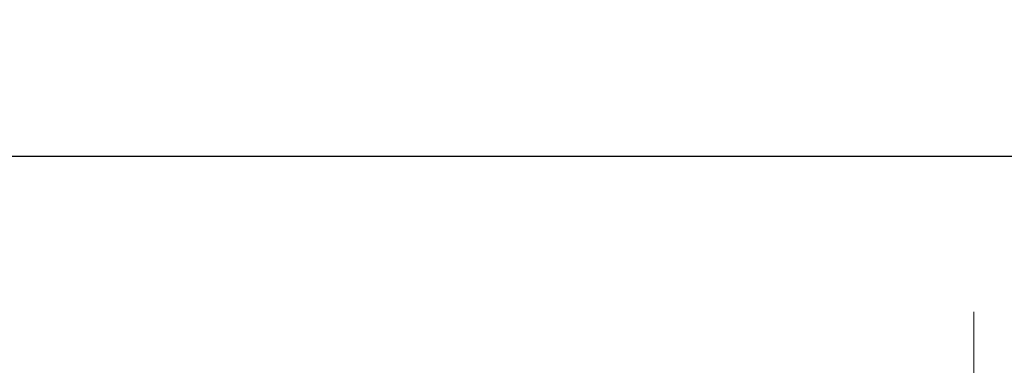
# Model space of a CAD drawing. Units: millimetres. Extents: x 4785 to 5205, y 919 to 1216.
# Drawn here: x 4955 to 4983, y 1153 to 1163 of the extents above; entities that cross this region are included whole.
import ezdxf

# ---------------------------------------------------------------- set-up
doc = ezdxf.new("R2010")
doc.units = ezdxf.units.MM
doc.linetypes.add('TRAZOSX2', pattern=[1.5, 1, -0.5])
doc.layers.get('0').update_dxf_attribs({"lineweight": 9})
doc.styles.add('ROMANS', font='ROMANS.SHX', dxfattribs={"height": 2.5})
doc.dimstyles.new('1-2', dxfattribs={"dimtxt": 2.5, "dimasz": 3, "dimexe": 0.5, "dimexo": 3, "dimgap": 1, "dimtad": 1, "dimlfac": 2, "dimzin": 0, "dimdsep": 46, "dimtxsty": 'ROMANS', "dimcen": 0.1, "dimclrd": 256, "dimclre": 256, "dimclrt": 256, "dimadec": 0, "dimazin": 0, "dimtp": 0.2, "dimtm": 0.2, "dimtfac": 0.2, "dimtmove": 0, "dimatfit": 3, "dimfxl": 0, "dimtolj": 1, "dimtzin": 0, "dimarcsym": 0})

# ---------------------------------------------------------------- blocks, each defined once
blk = doc.blocks.new('*D20')
at = {"lineweight": -2}
for p, q in [((4919.372161556474, 1149.976537074922), (4919.372161556474, 1159.812860196667)), ((5102.862985905499, 1149.976537074921), (5102.862985905499, 1159.812860196667)), ((4922.372161556474, 1159.312860196667), (5099.862985905499, 1159.312860196667))]:
    blk.add_line(p, q, dxfattribs=at)
for points in [[(4922.372161556474, 1159.812860196667), (4922.372161556474, 1158.812860196667), (4919.372161556474, 1159.312860196667)], [(5099.862985905499, 1159.812860196667), (5099.862985905499, 1158.812860196667), (5102.862985905499, 1159.312860196667)]]:
    blk.add_solid(points)
at = {"layer": 'DEFPOINTS', "color": 0}
for p in [(5102.862985905499, 1159.312860196667), (4919.372161556474, 1146.976537074922), (5102.862985905499, 1146.976537074921)]:
    blk.add_point(p, dxfattribs=at)
at = {"insert": (5011.117573730986, 1161.562860196667), "char_height": 2.5, "attachment_point": 5, "style": 'ROMANS'}
blk.add_mtext('\\A1;L', dxfattribs=at)

msp = doc.modelspace()

# ---------------------------------------------------------------- linework, layer by layer
at = {"linetype": 'TRAZOSX2', "ltscale": 2}
msp.add_line((4982.372161556472, 1154.876537074923), (4982.372161556472, 1105.001537074638), dxfattribs=at)

# ---------------------------------------------------------------- dimensions: what is measured, and where the dimension line sits
dim = msp.add_linear_dim(base=(5102.862985905499, 1159.312860196667), p1=(4919.372161556474, 1146.976537074922), p2=(5102.862985905499, 1146.976537074921), text='L', dimstyle='1-2')
dim.commit()
dim.dimension.update_dxf_attribs({"geometry": '*D20', "text_midpoint": (5011.117573730986, 1161.562860196667)})

doc.saveas('drawing.dxf')
